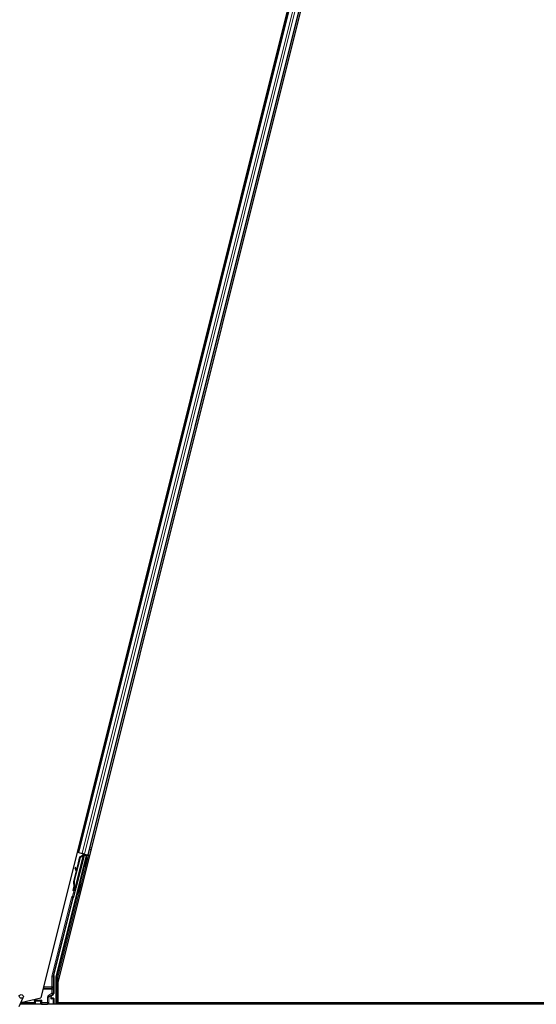
# Model space of a CAD drawing. Units: inches. Extents: x 19 to 1681, y 14 to 1081.
# Drawn here: x 1233 to 1245, y 266 to 290 of the extents above; entities that cross this region are included whole.
import ezdxf

# ---------------------------------------------------------------- set-up
doc = ezdxf.new("R2010")
doc.units = ezdxf.units.IN
doc.header["$LTSCALE"] = 50
doc.header["$MEASUREMENT"] = 0
doc.layers.add('Visible (ANSI)', color=7, linetype='Continuous', lineweight=25)
doc.layers.add('Visible Narrow (ANSI)', color=7, linetype='Continuous', lineweight=18)

msp = doc.modelspace()

# ---------------------------------------------------------------- linework, layer by layer
at = {"layer": 'Visible (ANSI)'}
for p, q in [((1244.798, 313.7204), (1233.0322, 266.6573)), ((1245.0874, 313.5876), (1233.4484, 267.0318)), ((1233.9499, 270.1978), (1244.054, 310.615)), ((1234.1924, 270.1372), (1244.2965, 310.5543)), ((1233.4084, 267.1656), (1234.1478, 270.1232)), ((1233.8363, 269.1119), (1234.0926, 270.137)), ((1233.845, 269.492), (1233.9942, 270.0887)), ((1233.8511, 269.4905), (1234.0003, 270.0872)), ((1234.0971, 270.1556), (1233.8897, 269.3263)), ((1233.9099, 269.7704), (1233.9898, 270.0898)), ((1233.9499, 270.1978), (1233.9192, 270.2055)), ((1233.9607, 270.1951), (1233.9499, 270.1978)), ((1233.9607, 270.1951), (1234.0451, 270.174)), ((1233.9898, 270.0898), (1234.0615, 270.1369)), ((1233.9942, 270.0887), (1234.0656, 270.1358)), ((1234.0003, 270.0872), (1233.9942, 270.0887)), ((1234.0003, 270.0872), (1234.0718, 270.1343)), ((1234.0972, 270.161), (1234.0451, 270.174)), ((1234.0628, 270.1612), (1234.0767, 270.1577)), ((1234.0656, 270.1358), (1234.0683, 270.1352)), ((1234.0683, 270.1352), (1234.0718, 270.1343)), ((1234.0775, 270.1499), (1234.0813, 270.165)), ((1234.0776, 270.1606), (1234.0788, 270.1655)), ((1234.0788, 270.1656), (1234.0788, 270.1655)), ((1234.0816, 270.1596), (1234.0828, 270.1645)), ((1234.0884, 270.1579), (1234.0816, 270.1596)), ((1234.0828, 270.1645), (1234.0828, 270.1646)), ((1234.0983, 270.1606), (1234.0828, 270.1645)), ((1234.0971, 270.1558), (1234.0884, 270.1579)), ((1234.0925, 270.1376), (1234.0926, 270.137)), ((1234.0926, 270.137), (1234.1478, 270.1232)), ((1234.1546, 270.1273), (1234.0938, 270.1425)), ((1234.0971, 270.1558), (1234.0983, 270.1606)), ((1234.0972, 270.161), (1234.1816, 270.1399)), ((1234.0983, 270.1607), (1234.0983, 270.1606)), ((1234.1163, 270.1369), (1234.1209, 270.155)), ((1234.1172, 270.1404), (1234.159, 270.13)), ((1234.1189, 270.1472), (1234.196, 270.1279)), ((1234.1619, 270.0802), (1234.1425, 270.0851)), ((1234.1442, 270.0847), (1234.1546, 270.1273)), ((1234.159, 270.13), (1234.1471, 270.0839)), ((1234.1546, 270.1273), (1234.1478, 270.1232)), ((1234.1668, 270.1347), (1234.159, 270.13)), ((1234.1682, 270.0787), (1234.1619, 270.0802)), ((1234.1924, 270.1372), (1234.1816, 270.1399)), ((1234.2229, 270.1296), (1234.1924, 270.1372)), ((1233.8856, 269.8322), (1233.8706, 269.8267)), ((1233.8866, 269.832), (1233.8716, 269.8264)), ((1233.9052, 269.7329), (1233.8748, 269.8153)), ((1233.876, 269.8149), (1233.9059, 269.7356)), ((1233.9127, 269.7629), (1233.891, 269.8205)), ((1234.1073, 269.862), (1234.0879, 269.8668)), ((1234.1136, 269.8604), (1234.1073, 269.862)), ((1233.8406, 269.4931), (1233.9024, 269.7404)), ((1233.8628, 269.2917), (1233.8632, 269.2916)), ((1233.8632, 269.2916), (1233.8743, 269.3356)), ((1233.8638, 269.2915), (1233.8632, 269.2916)), ((1233.8745, 269.334), (1233.8638, 269.2915)), ((1233.8638, 269.2915), (1233.8641, 269.2914)), ((1233.8641, 269.2914), (1233.8689, 269.3108)), ((1233.8796, 269.2875), (1233.8641, 269.2914)), ((1233.8845, 269.3069), (1233.8689, 269.3108)), ((1233.8718, 269.3491), (1233.8691, 269.3498)), ((1233.8775, 269.2855), (1233.8692, 269.2876)), ((1233.8753, 269.3483), (1233.8718, 269.3491)), ((1233.8742, 269.3301), (1233.881, 269.3284)), ((1233.8845, 269.3069), (1233.8796, 269.2875)), ((1233.881, 269.3284), (1233.8897, 269.3262)), ((1234.0038, 269.4343), (1233.9844, 269.4392)), ((1233.3532, 267.1998), (1233.8269, 269.0946)), ((1233.9492, 269.216), (1233.9298, 269.2209)), ((1233.3495, 267.1695), (1233.3495, 266.7587)), ((1233.4075, 266.5011), (1233.4075, 267.1583)), ((1233.4484, 267.0318), (1233.4484, 266.5326)), ((1232.5026, 266.4474), (1232.6052, 266.6675)), ((1232.5484, 266.5456), (1233.0322, 266.6573)), ((1233.2894, 266.6573), (1233.2894, 266.6894)), ((1233.3395, 266.6473), (1233.2994, 266.6473)), ((1233.3044, 266.7154), (1233.3345, 266.7327)), ((1260.1232, 266.5011), (1232.5276, 266.5011)), ((1232.8726, 266.5321), (1232.542, 266.5321)), ((1232.8829, 266.5734), (1232.8648, 266.5011)), ((1232.8829, 266.5734), (1232.8904, 266.6034)), ((1232.8969, 266.5734), (1232.8829, 266.5734)), ((1232.8904, 266.6034), (1232.896, 266.6259)), ((1232.9056, 266.5734), (1232.8969, 266.5734)), ((1232.8969, 266.5734), (1232.8969, 266.5048)), ((1232.9086, 266.5734), (1232.9056, 266.5734)), ((1233.0246, 266.5734), (1232.9086, 266.5734)), ((1233.0246, 266.5734), (1233.0275, 266.5734)), ((1233.0315, 266.5734), (1233.0275, 266.5734)), ((1233.0615, 266.6034), (1233.0315, 266.5734)), ((1233.3495, 266.6373), (1233.3495, 266.5048)), ((1233.4484, 266.5326), (1256.798, 266.5326)), ((1233.4525, 266.5317), (1233.4527, 266.5326)), ((1256.7938, 266.5321), (1233.4526, 266.5321))]:
    msp.add_line(p, q, dxfattribs=at)
for centre, major_axis, ratio, start_param, end_param in [((1234.0627, 270.1607), (-0.0291, 0.0073), 0.0174551, 4.2169102, 4.712389), ((1234.1152, 269.9759), (-0.0273, -0.1091), 0.0174524, 3.1415927, 6.2831853), ((1234.1959, 270.1274), (-0.0291, 0.0073), 0.0174551, 4.712389, 6.265732), ((1233.8811, 269.7985), (-0.0105, 0.0281), 0.0043156, 5.8304235, 7.2156505), ((1233.8821, 269.7983), (-0.0105, 0.0281), 0.0043156, 5.3447902, 6.7300172), ((1233.8092, 269.9925), (0.0699, -0.1874), 0.0043156, 5.8304235, 6.7300172), ((1233.8961, 269.8041), (-0.0105, 0.0281), 0.0043156, 6.0840276, 6.2831853), ((1233.8971, 269.8039), (-0.0105, 0.0281), 0.0043156, 5.3447902, 6.2831853), ((1233.9927, 269.4551), (0.0412, 0.1649), 0.9225381, 1.5707987, 2.2654285), ((1233.9965, 269.4542), (0.0412, 0.1649), 0.9184464, 1.570794, 2.4612311), ((1234.0026, 269.4526), (0.0412, 0.1649), 0.9184464, 1.570794, 2.4612311), ((1233.877, 269.35), (-0.0227, -0.0907), 0.005236, 0.8740698, 1.4212194), ((1233.9102, 269.4757), (-0.0412, -0.1649), 0.005236, 0.0000009, 0.4899582), ((1233.8843, 269.3482), (-0.0152, -0.0606), 0.0174524, 5.9993836, 6.2831853), ((1233.8926, 269.3461), (0.0156, 0.0626), 0.005236, 2.8919155, 3.5173485), ((1233.9257, 269.4719), (-0.0412, -0.1649), 0.005236, 0.0000009, 0.4899582), ((1233.9571, 269.33), (-0.0273, -0.1091), 0.0174524, 3.1415927, 6.2831853), ((1233.8366, 269.0921), (-0.0097, 0.00243), 0.9998477, 5.7847198, 6.2831853), ((1233.4745, 267.1695), (-0.1241, 0.0153), 0.9998454, 6.1607168, 6.4056538), ((1233.4375, 267.1583), (-0.0298, 0.0037), 0.9998454, 6.1607168, 6.4056538), ((1233.3194, 266.6894), (-0.026, 0.015), 0.9997969, 5.7596745, 6.8066962), ((1233.2994, 266.6573), (-0.00707, -0.00707), 0.9996955, 5.4979394, 7.0684312), ((1233.3195, 266.7587), (0.026, -0.015), 0.9997969, 5.7596745, 6.8066962), ((1233.3395, 266.6373), (0.00707, 0.00707), 0.9996955, 5.4979394, 7.0684312), ((1232.9069, 266.5048), (-0.00707, -0.00707), 0.9996955, 5.4979394, 5.8839459), ((1233.0315, 266.6034), (0, -0.03), 0.0174551, 0, 0.0174533), ((1233.3395, 266.5048), (0.00707, -0.00707), 0.9996955, 0.3992394, 0.7852459), ((1233.4525, 266.5296), (-0.03, -0.12), 0.0042322, 4.6954564, 4.9532314)]:
    msp.add_ellipse(centre, major_axis=major_axis, ratio=ratio, start_param=start_param, end_param=end_param, dxfattribs=at)
for centre, major_axis, ratio in [((1234.1346, 269.9711), (-0.0273, -0.1091), 0.0174524), ((1234.1409, 269.9695), (-0.0273, -0.1091), 0.0174524), ((1234.0638, 269.7569), (-0.0243, -0.097), 0.0174551), ((1233.9765, 269.3252), (-0.0273, -0.1091), 0.0174524), ((1232.5576, 266.6896), (0.0475, -0.0222), 0.819093), ((1233.1232, 266.5033), (0.074, 0), 0.0174551)]:
    msp.add_ellipse(centre, major_axis=major_axis, ratio=ratio, dxfattribs=at)
for points, knots in [([(1234.0776, 270.1606), (1234.0764, 270.1563), (1234.0745, 270.1522), (1234.0717, 270.1482), (1234.0689, 270.1443), (1234.0654, 270.1406), (1234.0615, 270.1369)], [0, 0, 0, 0, 0.041952806, 0.041952806, 0.041952806, 0.083905617, 0.083905617, 0.083905617, 0.083905617]), ([(1234.0816, 270.1596), (1234.0805, 270.1552), (1234.0785, 270.1512), (1234.0758, 270.1472), (1234.073, 270.1432), (1234.0695, 270.1395), (1234.0656, 270.1358)], [0, 0, 0, 0, 0.041952806, 0.041952806, 0.041952806, 0.083905617, 0.083905617, 0.083905617, 0.083905617]), ([(1234.0718, 270.1343), (1234.0773, 270.1368), (1234.0822, 270.1393), (1234.0862, 270.1421), (1234.0892, 270.1441), (1234.0916, 270.1462), (1234.0934, 270.1485), (1234.0952, 270.1508), (1234.0965, 270.1532), (1234.0971, 270.1558)], [0, 0, 0, 0, 0.04830059, 0.04830059, 0.04830059, 0.08291018, 0.08291018, 0.08291018, 0.11752004, 0.11752004, 0.11752004, 0.11752004]), ([(1233.8409, 269.2612), (1233.8388, 269.2618), (1233.8368, 269.2628), (1233.8338, 269.2649), (1233.8327, 269.2659), (1233.8303, 269.2686), (1233.8292, 269.2705), (1233.8279, 269.2734), (1233.8276, 269.2743), (1233.8271, 269.2761), (1233.827, 269.277), (1233.8268, 269.2784), (1233.8267, 269.279), (1233.8267, 269.2804), (1233.8267, 269.2811), (1233.8268, 269.2821), (1233.8268, 269.2826), (1233.8269, 269.2836), (1233.827, 269.2841), (1233.8273, 269.2862), (1233.8276, 269.2877), (1233.8286, 269.2925), (1233.8294, 269.2962), (1233.8316, 269.306), (1233.8331, 269.3126), (1233.8365, 269.3266), (1233.8383, 269.3341), (1233.8421, 269.3494), (1233.8441, 269.3574), (1233.8477, 269.3718), (1233.8493, 269.3783), (1233.8509, 269.3845)], [0, 0, 0, 0, 0.01656432, 0.01656432, 0.02782392, 0.02782392, 0.04422752, 0.04422752, 0.05205955, 0.05205955, 0.05907574, 0.05907574, 0.06428209, 0.06428209, 0.07190121, 0.07190121, 0.07914694, 0.07914694, 0.09187292, 0.09187292, 0.12999856, 0.12999856, 0.18517056, 0.18517056, 0.25182318, 0.25182318, 0.31384169, 0.31384169, 0.37525805, 0.37525805, 0.4271306, 0.4271306, 0.4271306, 0.4271306]), ([(1233.8699, 269.2874), (1233.8695, 269.2862), (1233.8692, 269.285), (1233.8678, 269.2799), (1233.867, 269.2772), (1233.866, 269.2743), (1233.8658, 269.2738), (1233.8653, 269.2727), (1233.8651, 269.2722), (1233.8646, 269.2711), (1233.8643, 269.2706), (1233.8636, 269.2695), (1233.8632, 269.2688), (1233.8621, 269.2674), (1233.8614, 269.2666), (1233.8596, 269.2648), (1233.8583, 269.2639), (1233.8553, 269.2621), (1233.8534, 269.2613), (1233.8494, 269.2604), (1233.8473, 269.2602), (1233.8437, 269.2605), (1233.8423, 269.2607), (1233.8409, 269.2612)], [1.26183932, 1.26183932, 1.26183932, 1.26183932, 1.27890524, 1.27890524, 1.34206415, 1.34206415, 1.35450721, 1.35450721, 1.36389816, 1.36389816, 1.36933733, 1.36933733, 1.37632048, 1.37632048, 1.3842923, 1.3842923, 1.39612581, 1.39612581, 1.41130773, 1.41130773, 1.42748226, 1.42748226, 1.4386124, 1.4386124, 1.4386124, 1.4386124]), ([(1233.8691, 269.3498), (1233.8693, 269.3495), (1233.8694, 269.3492), (1233.8695, 269.349), (1233.8696, 269.3487), (1233.8697, 269.3484), (1233.8699, 269.3482), (1233.87, 269.3479), (1233.8701, 269.3476), (1233.8702, 269.3474), (1233.8703, 269.3471), (1233.8704, 269.3468), (1233.8706, 269.3466), (1233.8707, 269.3463), (1233.8708, 269.3461), (1233.8709, 269.3458), (1233.871, 269.3455), (1233.8711, 269.3453), (1233.8712, 269.345), (1233.8714, 269.3447), (1233.8715, 269.3444), (1233.8716, 269.3441), (1233.8717, 269.3439), (1233.8718, 269.3437), (1233.8718, 269.3435), (1233.8719, 269.3433), (1233.872, 269.343), (1233.8721, 269.3428), (1233.8722, 269.3425), (1233.8723, 269.3423), (1233.8724, 269.342), (1233.8725, 269.3418), (1233.8726, 269.3415), (1233.8727, 269.3413), (1233.8728, 269.3411), (1233.8729, 269.3408), (1233.8729, 269.3406), (1233.873, 269.3403), (1233.8731, 269.3401), (1233.8732, 269.3399), (1233.8733, 269.3396), (1233.8733, 269.3394), (1233.8734, 269.3392), (1233.8735, 269.3389), (1233.8735, 269.3387), (1233.8736, 269.3385), (1233.8737, 269.3383), (1233.8737, 269.338), (1233.8738, 269.3378), (1233.8738, 269.3376), (1233.8739, 269.3374), (1233.874, 269.3372), (1233.874, 269.3369), (1233.8741, 269.3366), (1233.8741, 269.3363), (1233.8742, 269.3362), (1233.8742, 269.336), (1233.8742, 269.3359), (1233.8743, 269.3356), (1233.8743, 269.3354), (1233.8743, 269.3352), (1233.8744, 269.335), (1233.8744, 269.3348), (1233.8744, 269.3346), (1233.8744, 269.3344), (1233.8745, 269.3342), (1233.8745, 269.334), (1233.8745, 269.3338), (1233.8745, 269.3336), (1233.8745, 269.3334), (1233.8745, 269.3332), (1233.8745, 269.333), (1233.8745, 269.3328), (1233.8745, 269.3326), (1233.8745, 269.3325), (1233.8745, 269.3323), (1233.8745, 269.3321), (1233.8745, 269.3319), (1233.8745, 269.3317), (1233.8744, 269.3315), (1233.8744, 269.3313), (1233.8744, 269.3312), (1233.8744, 269.331), (1233.8743, 269.3308), (1233.8743, 269.3306), (1233.8743, 269.3305), (1233.8742, 269.3303), (1233.8742, 269.3301)], [0, 0, 0, 0, 0.002346749, 0.002346749, 0.002346749, 0.004698508, 0.004698508, 0.004698508, 0.007052327, 0.007052327, 0.007052327, 0.009405267, 0.009405267, 0.009405267, 0.011754434, 0.011754434, 0.011754434, 0.014097016, 0.014097016, 0.014097016, 0.017052365, 0.017052365, 0.017052365, 0.018755583, 0.018755583, 0.018755583, 0.021080949, 0.021080949, 0.021080949, 0.023405692, 0.023405692, 0.023405692, 0.025728618, 0.025728618, 0.025728618, 0.028048554, 0.028048554, 0.028048554, 0.030364354, 0.030364354, 0.030364354, 0.032674905, 0.032674905, 0.032674905, 0.034979129, 0.034979129, 0.034979129, 0.037275988, 0.037275988, 0.037275988, 0.039564488, 0.039564488, 0.039564488, 0.042479447, 0.042479447, 0.042479447, 0.044115395, 0.044115395, 0.044115395, 0.046386054, 0.046386054, 0.046386054, 0.048655059, 0.048655059, 0.048655059, 0.050921413, 0.050921413, 0.050921413, 0.05318414, 0.05318414, 0.05318414, 0.055442288, 0.055442288, 0.055442288, 0.057694932, 0.057694932, 0.057694932, 0.059941178, 0.059941178, 0.059941178, 0.062180163, 0.062180163, 0.062180163, 0.06441106, 0.06441106, 0.06441106, 0.066633081, 0.066633081, 0.066633081, 0.066633081]), ([(1233.8897, 269.3262), (1233.8898, 269.3264), (1233.8898, 269.3266), (1233.8898, 269.3268), (1233.8898, 269.3269), (1233.8899, 269.3271), (1233.8899, 269.3273), (1233.8899, 269.3275), (1233.8899, 269.3277), (1233.8899, 269.3279), (1233.8899, 269.328), (1233.8898, 269.3282), (1233.8898, 269.3284), (1233.8898, 269.3286), (1233.8898, 269.3288), (1233.8897, 269.329), (1233.8897, 269.3292), (1233.8896, 269.3294), (1233.8896, 269.3297), (1233.8895, 269.3299), (1233.8894, 269.3301), (1233.8893, 269.3303), (1233.8893, 269.3305), (1233.8892, 269.3307), (1233.8891, 269.3309), (1233.889, 269.3312), (1233.8889, 269.3314), (1233.8888, 269.3316), (1233.8887, 269.3318), (1233.8886, 269.332), (1233.8885, 269.3322), (1233.8884, 269.3325), (1233.8882, 269.3327), (1233.888, 269.333), (1233.8879, 269.3333), (1233.8878, 269.3335), (1233.8876, 269.3337), (1233.8875, 269.334), (1233.8873, 269.3342), (1233.8871, 269.3345), (1233.887, 269.3347), (1233.8868, 269.335), (1233.8866, 269.3352), (1233.8864, 269.3355), (1233.8862, 269.3358), (1233.8861, 269.336), (1233.8859, 269.3363), (1233.8857, 269.3365), (1233.8855, 269.3368), (1233.8853, 269.3371), (1233.885, 269.3373), (1233.8848, 269.3376), (1233.8846, 269.3379), (1233.8844, 269.3382), (1233.8842, 269.3384), (1233.8839, 269.3388), (1233.8836, 269.3391), (1233.8833, 269.3395), (1233.8831, 269.3397), (1233.8829, 269.3399), (1233.8828, 269.3401), (1233.8825, 269.3404), (1233.8823, 269.3407), (1233.882, 269.341), (1233.8818, 269.3413), (1233.8815, 269.3415), (1233.8812, 269.3418), (1233.881, 269.3421), (1233.8807, 269.3424), (1233.8804, 269.3427), (1233.8802, 269.343), (1233.8799, 269.3433), (1233.8796, 269.3436), (1233.8793, 269.3439), (1233.8791, 269.3442), (1233.8788, 269.3445), (1233.8785, 269.3448), (1233.8782, 269.3451), (1233.8779, 269.3454), (1233.8776, 269.3458), (1233.8774, 269.3461), (1233.8771, 269.3464), (1233.8768, 269.3467), (1233.8765, 269.347), (1233.8762, 269.3473), (1233.8759, 269.3476), (1233.8756, 269.3479), (1233.8753, 269.3483)], [0, 0, 0, 0, 0.00372486, 0.00372486, 0.00372486, 0.00745131, 0.00745131, 0.00745131, 0.01117751, 0.01117751, 0.01117751, 0.01490162, 0.01490162, 0.01490162, 0.0186218, 0.0186218, 0.0186218, 0.02233619, 0.02233619, 0.02233619, 0.02604296, 0.02604296, 0.02604296, 0.02974029, 0.02974029, 0.02974029, 0.03342638, 0.03342638, 0.03342638, 0.03640947, 0.03640947, 0.03640947, 0.04076926, 0.04076926, 0.04076926, 0.04443837, 0.04443837, 0.04443837, 0.04810536, 0.04810536, 0.04810536, 0.05176846, 0.05176846, 0.05176846, 0.05542591, 0.05542591, 0.05542591, 0.05907595, 0.05907595, 0.05907595, 0.06271684, 0.06271684, 0.06271684, 0.06634687, 0.06634687, 0.06634687, 0.07096446, 0.07096446, 0.07096446, 0.07357217, 0.07357217, 0.07357217, 0.07718059, 0.07718059, 0.07718059, 0.08078786, 0.08078786, 0.08078786, 0.08439152, 0.08439152, 0.08439152, 0.08798912, 0.08798912, 0.08798912, 0.09157823, 0.09157823, 0.09157823, 0.09515641, 0.09515641, 0.09515641, 0.09872131, 0.09872131, 0.09872131, 0.10227061, 0.10227061, 0.10227061, 0.10580207, 0.10580207, 0.10580207, 0.10580207]), ([(1233.8293, 269.0989), (1233.831, 269.1007), (1233.8324, 269.1028), (1233.8348, 269.1072), (1233.8357, 269.1095), (1233.8363, 269.1119)], [0, 0, 0, 0, 0.019000334, 0.019000334, 0.038000618, 0.038000618, 0.038000618, 0.038000618]), ([(1233.2947, 266.721), (1233.2946, 266.721), (1233.2946, 266.7209), (1233.2873, 266.7168), (1233.2813, 266.7105), (1233.2778, 266.7041)], [-0.083225687, -0.083225687, -0.083225687, -0.083225687, -0.0827497, -0.0827497, 0, 0, 0, 0])]:
    msp.add_open_spline(points, degree=3, knots=knots, dxfattribs=at)
at = {"layer": 'Visible Narrow (ANSI)'}
for p, q in [((1233.9607, 270.1951), (1244.0648, 310.6123)), ((1234.0451, 270.174), (1244.1492, 310.5912)), ((1234.0972, 270.161), (1244.2013, 310.5781)), ((1234.1816, 270.1399), (1244.2857, 310.557)), ((1233.9517, 270.3355), (1233.9824, 270.3278)), ((1233.9528, 270.3397), (1233.9834, 270.332)), ((1233.9556, 270.3509), (1233.9862, 270.3432)), ((1233.9671, 270.3971), (1233.9978, 270.3894)), ((1234.2249, 270.2672), (1234.2554, 270.2596)), ((1234.226, 270.2714), (1234.2564, 270.2638)), ((1234.2288, 270.2826), (1234.2592, 270.275)), ((1234.2403, 270.3288), (1234.2708, 270.3212)), ((1233.4532, 267.1564), (1234.196, 270.1279)), ((1234.0718, 270.1343), (1233.8753, 269.3483)), ((1234.0628, 270.1612), (1234.0558, 270.1332)), ((1234.0604, 270.1324), (1234.0615, 270.1369)), ((1234.0776, 270.1606), (1234.0734, 270.1441)), ((1234.0803, 270.1652), (1234.0759, 270.1473)), ((1234.0775, 270.1499), (1234.0813, 270.165)), ((1234.1668, 270.1347), (1234.1537, 270.0823)), ((1233.8724, 269.8241), (1233.8717, 269.8238)), ((1233.891, 269.8205), (1233.876, 269.8149)), ((1234.0992, 269.864), (1233.9924, 269.4371)), ((1233.8348, 269.1255), (1233.875, 269.2861)), ((1233.8511, 269.4905), (1233.845, 269.492)), ((1233.7826, 269.1056), (1233.3084, 267.209)), ((1233.3375, 267.2017), (1233.8117, 269.0984)), ((1233.9379, 269.2189), (1233.4241, 267.1636)), ((1233.8117, 269.0984), (1233.7826, 269.1056)), ((1233.8381, 269.2623), (1233.8057, 269.1327)), ((1233.8175, 269.1051), (1233.8057, 269.1327)), ((1233.8057, 269.1327), (1233.8348, 269.1255)), ((1233.8117, 269.0984), (1233.8269, 269.0946)), ((1233.3038, 267.1714), (1233.3038, 266.9206)), ((1233.3338, 267.1714), (1233.3038, 267.1714)), ((1233.3375, 267.2017), (1233.3084, 267.209)), ((1233.3338, 266.9206), (1233.3338, 267.1714)), ((1233.3338, 267.1714), (1233.3495, 267.1695)), ((1233.3532, 267.1998), (1233.3375, 267.2017)), ((1233.4075, 267.1583), (1233.4232, 267.1564)), ((1233.4241, 267.1636), (1233.4084, 267.1656)), ((1233.4532, 267.1564), (1233.4232, 267.1564)), ((1233.4232, 267.1564), (1233.4232, 266.9206)), ((1233.4241, 267.1636), (1233.4532, 267.1564)), ((1233.4532, 267.0507), (1233.4532, 267.1564)), ((1233.091, 266.8923), (1233.3038, 266.8923)), ((1233.3038, 266.9206), (1233.098, 266.9206)), ((1233.3038, 266.9206), (1233.3038, 266.8923)), ((1233.3338, 266.9206), (1233.3038, 266.9206)), ((1233.4484, 266.9206), (1233.4232, 266.9206)), ((1233.0839, 266.8641), (1233.3045, 266.8641)), ((1233.1969, 266.6706), (1233.1969, 266.5398)), ((1233.1969, 266.6706), (1233.2269, 266.6706)), ((1233.3045, 266.7674), (1233.2269, 266.7226)), ((1233.2269, 266.7226), (1233.2419, 266.6966)), ((1233.2269, 266.5398), (1233.2269, 266.6706)), ((1233.2269, 266.6706), (1233.2311, 266.6682)), ((1233.2311, 266.6682), (1233.2341, 266.6682)), ((1233.2311, 266.6682), (1233.2311, 266.5356)), ((1233.2341, 266.5356), (1233.2341, 266.6682)), ((1233.2419, 266.6966), (1233.3195, 266.7414)), ((1233.2463, 266.6941), (1233.2419, 266.6966)), ((1233.2442, 266.6854), (1233.2778, 266.7041)), ((1233.2947, 266.721), (1233.2463, 266.6941)), ((1233.2796, 266.695), (1233.2767, 266.695)), ((1233.2767, 266.695), (1233.2767, 266.6475)), ((1233.2767, 266.6475), (1233.2796, 266.6475)), ((1233.2796, 266.6475), (1233.2796, 266.695)), ((1233.2796, 266.695), (1233.2894, 266.6894)), ((1233.2894, 266.6573), (1233.2796, 266.6475)), ((1233.29, 266.6378), (1233.2994, 266.6473)), ((1233.2947, 266.721), (1233.3044, 266.7154)), ((1233.3045, 266.8641), (1233.3045, 266.7674)), ((1233.3045, 266.8641), (1233.3345, 266.8641)), ((1233.3195, 266.7414), (1233.3045, 266.7674)), ((1233.3045, 266.7674), (1233.3345, 266.7674)), ((1233.3195, 266.7414), (1233.3345, 266.7327)), ((1233.3395, 266.6473), (1233.3308, 266.6386)), ((1233.3345, 266.7674), (1233.3345, 266.8641)), ((1233.3495, 266.7587), (1233.3345, 266.7674)), ((1233.4484, 266.8641), (1233.4225, 266.8641)), ((1233.4225, 266.8641), (1233.4225, 266.5011)), ((1233.0615, 266.6034), (1232.8904, 266.6034)), ((1232.9056, 266.5136), (1232.8969, 266.5048)), ((1232.9056, 266.5734), (1232.9056, 266.5136)), ((1232.9086, 266.5136), (1232.9056, 266.5136)), ((1232.9086, 266.5136), (1232.9086, 266.5734)), ((1233.0302, 266.5157), (1232.9086, 266.5136)), ((1232.9131, 266.5011), (1232.9156, 266.5036)), ((1232.9156, 266.5036), (1233.0372, 266.5057)), ((1233.0246, 266.5734), (1233.0246, 266.5358)), ((1233.0275, 266.5358), (1233.0246, 266.5358)), ((1233.0275, 266.5358), (1233.0275, 266.5734)), ((1233.0315, 266.5398), (1233.0275, 266.5358)), ((1233.0315, 266.5734), (1233.0315, 266.5398)), ((1233.0315, 266.5398), (1233.0615, 266.5398)), ((1233.0582, 266.5066), (1233.0615, 266.5099)), ((1233.0615, 266.5398), (1233.0615, 266.6034)), ((1233.1969, 266.5398), (1233.0615, 266.5398)), ((1233.0615, 266.5398), (1233.0615, 266.5099)), ((1233.0615, 266.5099), (1233.1969, 266.5099)), ((1233.1969, 266.5099), (1233.1969, 266.5398)), ((1233.1969, 266.5398), (1233.2269, 266.5398)), ((1233.1969, 266.5099), (1233.2004, 266.5063)), ((1233.2214, 266.5055), (1233.3308, 266.5036)), ((1233.2311, 266.5356), (1233.2269, 266.5398)), ((1233.3378, 266.5136), (1233.2284, 266.5155)), ((1233.2311, 266.5356), (1233.2341, 266.5356)), ((1233.3308, 266.6386), (1233.29, 266.6378)), ((1233.2963, 266.6321), (1233.2963, 266.6321)), ((1233.297, 266.6278), (1233.3378, 266.6286)), ((1233.3308, 266.5036), (1233.3333, 266.5011)), ((1233.3378, 266.6286), (1233.3408, 266.6286)), ((1233.3378, 266.6286), (1233.3378, 266.5136)), ((1233.3408, 266.5136), (1233.3378, 266.5136)), ((1233.3408, 266.6286), (1233.3495, 266.6373)), ((1233.3408, 266.5136), (1233.3408, 266.6286)), ((1233.3495, 266.5048), (1233.3408, 266.5136)), ((1233.4525, 266.5317), (1233.4525, 266.5326))]:
    msp.add_line(p, q, dxfattribs=at)
for centre, radius, start, end in [((1232.9156, 266.5136), 0.01, 180, 269.98255), ((1233.0615, 266.5398), 0.03, 180, 269.98255), ((1233.1969, 266.5398), 0.03, 270, 359.98255), ((1233.3308, 266.6286), 0.01, 0, 89.98255), ((1233.3308, 266.5136), 0.01, 270, 359.98255)]:
    msp.add_arc(centre, radius, start, end, dxfattribs=at)
for centre, major_axis, ratio, start_param, end_param in [((1233.8843, 269.3482), (-0.0182, -0.0728), 0.0174524, 5.6396812, 6.8688709), ((1233.8214, 269.0959), (-0.0388, 0.0097), 0.9998477, 5.3600096, 6.2831853), ((1233.8214, 269.0959), (-0.00971, 0.00243), 0.9989349, 5.3600096, 6.2831853), ((1233.8057, 269.1327), (0.0276, 0.0118), 0.9999455, 4.712389, 5.6356212), ((1233.7879, 269.1043), (0.0457, -0.0114), 0.2121402, 0.4984655, 0.9231757), ((1233.8171, 269.097), (0.0097, 0.0388), 0.4285801, 5.2110479, 5.6355647), ((1233.4588, 267.1714), (-0.1539, 0.0189), 0.9998454, 6.1607168, 6.4056538), ((1233.4588, 267.1714), (-0.1241, 0.0153), 0.9997712, 6.1607168, 6.4056538), ((1233.4532, 267.1564), (-0.0073, -0.0291), 0.99985, 4.712389, 4.9573259), ((1233.3038, 266.9206), (0.03, 0.0015), 0.9426814, 4.665882, 6.2308608), ((1233.3035, 266.8641), (0, -0.03), 0.0349101, 1.5707963, 2.8017557), ((1233.3334, 266.8641), (0, 0.06), 0.0174551, 4.712389, 5.9433484), ((1233.4235, 266.8641), (0, -0.06), 0.0174551, 3.4814296, 4.712389), ((1233.4532, 266.9206), (-0.03, 0.0015), 0.9426814, 0.0523245, 1.4586745), ((1233.2569, 266.6706), (-0.052, 0.03), 0.9997969, 5.7596745, 6.8066962), ((1233.2569, 266.6706), (-0.026, 0.015), 0.9993911, 5.7596745, 6.8066962), ((1233.2615, 266.668), (-0.0293, 0.008), 0.9864376, 5.4974519, 6.5444736), ((1233.2544, 266.668), (-0.0197, 0.0054), 0.9797, 5.4978311, 6.5448528), ((1233.2513, 266.6854), (-0.00487, 0.00874), 0.6578853, 0.0231756, 1.2194364), ((1233.3174, 266.6946), (-0.0393, 0.0108), 0.9797, 0.0336894, 0.2616675), ((1233.2971, 266.6478), (-0.0188, -0.008), 0.9751956, 5.8907147, 7.4612064), ((1233.2707, 266.7041), (0.00973, -0.0023), 0.224484, 0.0197838, 0.8119443), ((1233.3103, 266.6946), (-0.0297, 0.0082), 0.973048, 0.0334592, 0.2614373), ((1233.29, 266.6478), (-0.00958, -0.00414), 0.9512323, 5.8929392, 7.4634309), ((1233.3045, 266.7674), (0.026, 0.015), 0.9998984, 4.712389, 5.7594107), ((1232.9156, 266.5136), (0.00017, -0.01), 0.7070529, 4.700048, 6.2585033), ((1233.0653, 266.5366), (-0.0376, -0.016), 0.9751956, 5.8907147, 6.4211485), ((1233.0582, 266.5366), (-0.0284, -0.0121), 0.9670933, 5.8911133, 7.461605), ((1233.0372, 266.5157), (0.00017, -0.01), 0.7070529, 4.700048, 6.2585033), ((1233.2004, 266.5363), (0.0284, -0.0121), 0.9670933, 5.1047656, 6.6752573), ((1233.2214, 266.5155), (-0.00017, -0.01), 0.7070529, 0.0246821, 1.5831374), ((1233.1933, 266.5363), (0.0376, -0.016), 0.9751956, 6.1452221, 6.6756559), ((1233.29, 266.6278), (-0.00017, 0.01), 0.7070529, 4.700048, 6.2585033), ((1233.3308, 266.6286), (-0.00017, 0.01), 0.7070529, 4.700048, 6.2585033), ((1233.3308, 266.5136), (-0.00017, -0.01), 0.7070529, 0.0246821, 1.5831374)]:
    msp.add_ellipse(centre, major_axis=major_axis, ratio=ratio, start_param=start_param, end_param=end_param, dxfattribs=at)
msp.add_open_spline([(1233.2804, 266.7018), (1233.2823, 266.7096), (1233.2876, 266.7169), (1233.2947, 266.721)], degree=3, dxfattribs=at)
for points, knots in [([(1233.0582, 266.5066), (1233.0543, 266.5064), (1233.0504, 266.507), (1233.0465, 266.5081), (1233.0446, 266.5086), (1233.0428, 266.5093), (1233.0409, 266.5102), (1233.0407, 266.5103), (1233.0406, 266.5103), (1233.0404, 266.5104), (1233.0394, 266.5109), (1233.0385, 266.5113), (1233.0375, 266.5118), (1233.035, 266.5131), (1233.0326, 266.5146), (1233.0302, 266.5157)], [-0.00064412, -0.00064412, -0.00064412, -0.00064412, 0.05428039, 0.05428039, 0.05428039, 0.08142058, 0.08142058, 0.08142058, 0.08395461, 0.08395461, 0.08395461, 0.0982233, 0.0982233, 0.0982233, 0.13569222, 0.13569222, 0.13569222, 0.13569222]), ([(1233.0372, 266.5057), (1233.0423, 266.5058), (1233.0473, 266.506), (1233.0533, 266.5062), (1233.0562, 266.5064), (1233.0581, 266.5065), (1233.0582, 266.5065), (1233.0582, 266.5066)], [-0.13570097, -0.13570097, -0.13570097, -0.13570097, -0.08142058, -0.05428039, 0, 0, 0.00064412, 0.00064412, 0.00064412, 0.00064412]), ([(1233.2285, 266.5155), (1233.2267, 266.5146), (1233.2249, 266.5137), (1233.2231, 266.5127), (1233.2225, 266.5124), (1233.2218, 266.512), (1233.2211, 266.5116), (1233.2202, 266.5111), (1233.2192, 266.5107), (1233.2182, 266.5102), (1233.2181, 266.5101), (1233.2179, 266.51), (1233.2177, 266.51), (1233.2122, 266.5075), (1233.2064, 266.5062), (1233.2005, 266.5063)], [0.000012, 0.000012, 0.000012, 0.000012, 0.02714019, 0.02714019, 0.02714019, 0.03734241, 0.03734241, 0.03734241, 0.05173374, 0.05173374, 0.05173374, 0.05428039, 0.05428039, 0.05428039, 0.13543379, 0.13543379, 0.13543379, 0.13543379]), ([(1233.2005, 266.5063), (1233.2005, 266.5063), (1233.2005, 266.5063), (1233.2034, 266.5062), (1233.2071, 266.5059), (1233.2146, 266.5056), (1233.2189, 266.5055), (1233.2214, 266.5055)], [-0.13634509, -0.13634509, -0.13634509, -0.13634509, -0.13570097, -0.13570097, -0.05428039, -0.02714019, 0, 0, 0, 0])]:
    msp.add_open_spline(points, degree=3, knots=knots, dxfattribs=at)

doc.saveas('drawing.dxf')
